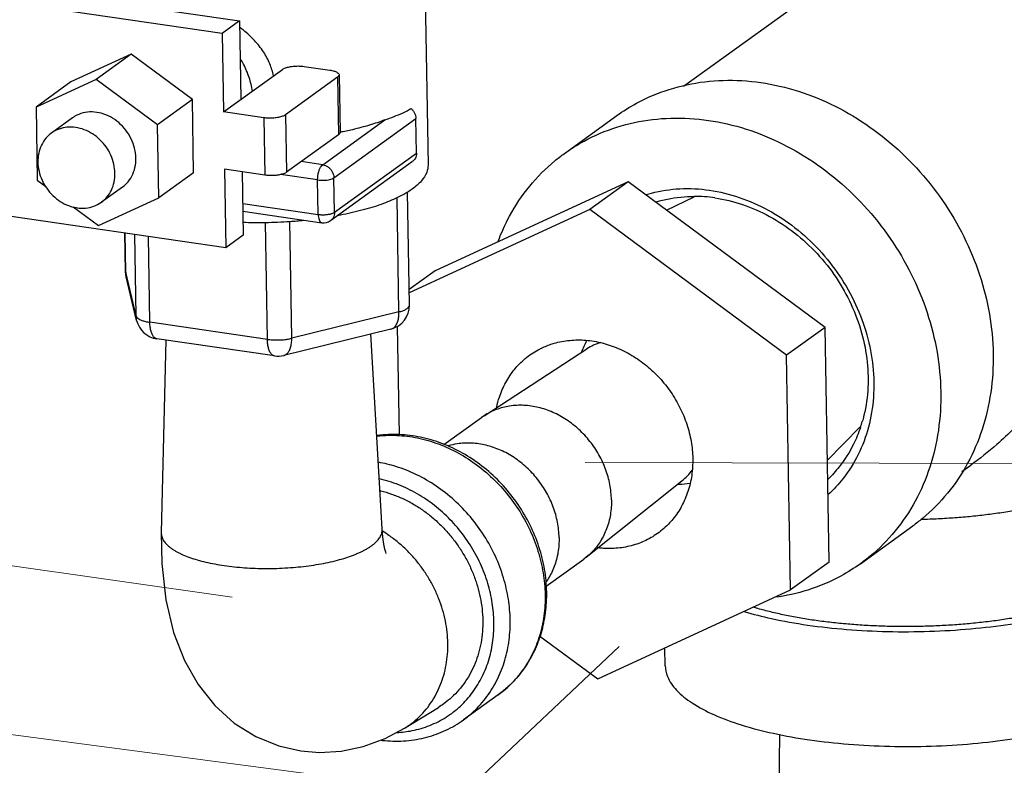
# Model space of a CAD drawing. Units: inches. Extents: x 3.7 to 33.3, y 5.9 to 28.7.
# Drawn here: x 6 to 7.2, y 17.4 to 18.3 of the extents above; entities that cross this region are included whole.
import ezdxf

# ---------------------------------------------------------------- set-up
doc = ezdxf.new("R2010")
doc.units = ezdxf.units.IN
doc.header["$LTSCALE"] = 2.42
doc.header["$MEASUREMENT"] = 0
doc.layers.get('0').update_dxf_attribs({"linetype": 'CONTINUOUS'})
for name, color, linetype in [('03_AXES', 7, 'CONTINUOUS'), ('08_CHAMFERS', 7, 'CONTINUOUS'), ('08_ROUNDS', 7, 'CONTINUOUS')]:
    doc.layers.add(name, color=color, linetype=linetype)

msp = doc.modelspace()

# ---------------------------------------------------------------- linework, layer by layer
at = {"color": 7, "linetype": 'Continuous'}
for p, q in [((6.2901344247, 18.3063437372), (6.2686513135, 18.2908418892)), ((6.2901344247, 18.3063437372), (6.291780551, 18.2098210744)), ((6.2686513135, 18.2908418892), (6.2702974398, 18.1943192263)), ((6.156509248, 18.2653371803), (6.0825639668, 18.2311698936)), ((6.156509248, 18.2653371803), (6.1135430254, 18.2343334842)), ((6.2319891045, 18.2095227296), (6.156509248, 18.2653371803)), ((6.2702974398, 18.1943192263), (6.3428942497, 18.2467038507)), ((6.3695444314, 18.2502886882), (6.4011440716, 18.2457108601)), ((6.1135430254, 18.2343334842), (6.0395977443, 18.2001661975)), ((6.1890228819, 18.1785190335), (6.1135430254, 18.2343334842)), ((6.4106077643, 18.2368942191), (6.3466041989, 18.1907103339)), ((6.4125479192, 18.2398511573), (6.4137524019, 18.1692248186)), ((6.0825639668, 18.2311698936), (6.0395977443, 18.2001661975)), ((6.2319891045, 18.2095227296), (6.1890228819, 18.1785190335)), ((6.2335236799, 18.1195409924), (6.2319891045, 18.2095227296)), ((6.0395977443, 18.2001661975), (6.0411323197, 18.1101844602)), ((6.3199540172, 18.1871254964), (6.2702974398, 18.1943192263)), ((6.1905574573, 18.0885372962), (6.1890228819, 18.1785190335)), ((6.4118122469, 18.1662678804), (6.3478086816, 18.1200839952)), ((6.2335236799, 18.1195409924), (6.1905574573, 18.0885372962)), ((6.2715019224, 18.1236928876), (6.2731480487, 18.0271702247)), ((6.3211584998, 18.1164991577), (6.2715019224, 18.1236928876)), ((6.2933032703, 18.1205345345), (6.29463116, 18.0426720728)), ((6.0411323197, 18.1101844602), (6.0514964344, 18.1025205961)), ((6.7681161987, 18.1083452703), (6.5307604057, 17.9986722352)), ((6.7681161987, 18.1083452703), (6.7208533538, 18.0742412046)), ((7.010397801, 17.9291873445), (6.7681161987, 18.1083452703)), ((6.1166121762, 18.0543700096), (6.1905574573, 18.0885372962)), ((6.0851856351, 18.077608728), (6.1166121762, 18.0543700096)), ((6.7208533538, 18.0742412046), (6.4989195813, 17.9716940953)), ((6.9631349562, 17.8950832788), (6.7208533538, 18.0742412046)), ((6.29463116, 18.0426720728), (6.2731480487, 18.0271702247)), ((6.5307604057, 17.9986722352), (6.498852154, 17.9756477829)), ((6.4655824885, 17.6812211502), (6.4516020225, 17.9210883561)), ((6.4840821157, 17.9302920711), (6.4863562457, 17.7969456312)), ((7.010397801, 17.9291873445), (6.9631349562, 17.8950832788)), ((7.0153236104, 17.6403563836), (7.010397801, 17.9291873445)), ((6.1993616522, 17.9134426168), (6.1936500141, 17.6766243079)), ((6.9680607656, 17.6062523178), (6.9631349562, 17.8950832788)), ((7.0153236104, 17.6403563836), (6.9680607656, 17.6062523178)), ((6.7307049727, 17.4965792827), (6.9680607656, 17.6062523178)), ((6.6596956356, 17.5490879562), (6.7307049727, 17.4965792827)), ((6.8138477018, 17.5129301767), (6.8134743208, 17.5348238333)), ((6.4930024201, 17.4360049116), (6.5347112802, 17.4616830407))]:
    msp.add_line(p, q, dxfattribs=at)
at = {"color": 9, "linetype": 'Continuous'}
for p, q in [((6.4106077643, 18.2368942191), (6.4118122469, 18.1662678804)), ((6.3199540172, 18.1871254964), (6.3211584998, 18.1164991577)), ((6.3466041989, 18.1907103339), (6.3478086816, 18.1200839952))]:
    msp.add_line(p, q, dxfattribs=at)
at = {"color": 7, "lineweight": 5}
for p, q in [((6.2809310167, 17.5970698066), (4.135930124, 17.904741055)), ((6.7153121335, 17.7630844568), (8.3698575632, 17.7583845733)), ((6.7570909706, 17.5363646748), (6.5645216156, 17.3551387822)), ((6.5645216156, 17.3551387822), (5.8433036896, 17.450183005))]:
    msp.add_line(p, q, dxfattribs=at)
at = {"color": 7, "linetype": 'Continuous'}
for points in [[(6.193650249, 17.6766339228), (6.1942550586, 17.6387733418), (6.1993263924, 17.594013313), (6.208914271, 17.5537738376), (6.2221604817, 17.5194507508), (6.2389838948, 17.4896859102), (6.2596040237, 17.4638044751), (6.2835291365, 17.4423437626), (6.3099717114, 17.4257862779), (6.3382261104, 17.4142557747), (6.3655756839, 17.4080541637)], [(6.4704863491, 17.6511607409), (6.4705747122, 17.6509666762), (6.4700333532, 17.6525144772), (6.4689654306, 17.6563701306), (6.4676850435, 17.6625175859), (6.4664538945, 17.6710376528), (6.4655824203, 17.6812223197)], [(6.3655464477, 17.4080583983), (6.3885833149, 17.406234884), (6.4151607203, 17.4077943437), (6.4423327557, 17.4134565118), (6.4692988788, 17.4233871522), (6.4930024201, 17.4360049116)]]:
    msp.add_lwpolyline(points, dxfattribs=at)
for points, start_tangent, end_tangent in [([(7.6405420317, 18.20200479), (7.6358866637, 18.2508025811), (7.6236930322, 18.2993797575), (7.6042937475, 18.3464112606), (7.5782179717, 18.3906141934), (7.5461769839, 18.4307828153), (7.5090447788, 18.4658214309), (7.467834226, 18.4947742782), (7.4236694421, 18.516851599), (7.3777551272, 18.5314511814), (7.3313437041, 18.538174787), (7.2857011556, 18.5368390132), (7.2420724912, 18.5274802966), (7.2016477873, 18.5103539185), (7.1773924731, 18.4951059073)], (-0.01705181885533891, 0.9998546071673245), (-0.8109387281637874, -0.5851310786175171)), ([(7.5760926978, 18.1554992459), (7.5714373299, 18.2042970369), (7.5592436983, 18.2528742134), (7.5398444137, 18.2999057164), (7.5137686379, 18.3441086493), (7.4817276501, 18.3842772711), (7.444595445, 18.4193158868), (7.4033848922, 18.4482687341), (7.3592201083, 18.4703460548), (7.3133057934, 18.4849456372), (7.2668943703, 18.4916692428), (7.2212518217, 18.4903334691), (7.1776231574, 18.4809747525), (7.1371984535, 18.4638483744), (7.1129431393, 18.4486003632)], (-0.01705181885533891, 0.9998546071673245), (-0.8109387281637874, -0.5851310786175171)), ([(6.3318326468, 18.2387175728), (6.3273339879, 18.2533740059), (6.3194704698, 18.2681817726), (6.3083262869, 18.2823012614), (6.2947052377, 18.2947726588), (6.2904332837, 18.2980007095)], (-0.1994509562268641, 0.9799078099801989), (-0.8098072352394002, 0.5866960386383385)), ([(6.3428942497, 18.2467038507), (6.3464334777, 18.2484919532), (6.3513938002, 18.249848961), (6.3572896663, 18.2506420409), (6.3635439476, 18.2507935605), (6.3695444314, 18.2502886882)], (0.8109251919453471, 0.585149838134133), (0.989668732441905, -0.1433729403577723)), ([(6.4011440716, 18.2457108601), (6.4063033887, 18.2445990162), (6.4101165093, 18.2429890358), (6.4122101785, 18.241038515), (6.4124992424, 18.2398483388)], (0.9896687324187434, -0.1433729405176509), (0.03552260189524738, -0.9993688732167877)), ([(6.4124992424, 18.2398483388), (6.4123794535, 18.2389383843), (6.4106077643, 18.2368942191)], (0.03552261540281252, -0.9993688727366608), (-0.8109251825825342, -0.5851498511095116)), ([(6.1624770611, 18.1374850047), (6.1608979428, 18.1495159322), (6.1566559128, 18.161246736), (6.1499975024, 18.1719956644), (6.1413096743, 18.1811380288), (6.1310973335, 18.1881425083), (6.119953984, 18.1926020278), (6.1085272368, 18.1942574164), (6.097481173, 18.1930124689), (6.0874577496, 18.1889395371), (6.0843639104, 18.1869287562)], (-0.01705181859740255, 0.9998546071717236), (-0.8108755642400116, -0.585218608144378)), ([(6.3466041989, 18.1907103339), (6.3430649709, 18.1889222314), (6.3381046484, 18.1875652236), (6.3322087822, 18.1867721438), (6.3259545009, 18.1866206241), (6.3199540172, 18.1871254964)], (-0.8109251919453471, -0.585149838134133), (-0.989668732441905, 0.1433729403577723)), ([(6.413703725, 18.1692220001), (6.4135839361, 18.1683120456), (6.4118122469, 18.1662678804)], (0.03552261540281252, -0.9993688727366608), (-0.8109251825825342, -0.5851498511095116)), ([(6.1457912913, 18.1017747376), (6.1511157101, 18.1064281688), (6.1574395642, 18.1152963614), (6.161301495, 18.1258531474), (6.1624770611, 18.1374850047)], (0.8108755636554978, 0.5852186089542769), (-0.0170518186112371, 0.9998546071714876)), ([(6.3478086816, 18.1200839952), (6.3442694536, 18.1182958927), (6.339309131, 18.1169388849), (6.3334132649, 18.1161458051), (6.3271589836, 18.1159942854), (6.3211584998, 18.1164991577)], (-0.8109251919453471, -0.585149838134133), (-0.989668732441905, 0.1433729403577723)), ([(7.37978034, 18.0285112225), (7.355396277, 17.9668825557), (7.3304137422, 17.9188625451), (7.299678911, 17.8714088605), (7.2627522258, 17.8255618184), (7.2219466571, 17.78519711), (7.1894949814, 17.7593201359)], (-0.3146958078110397, -0.9491925771655387), (-0.8113183939605565, -0.5846045360936427)), ([(6.6613782556, 17.9035864345), (6.6748333275, 17.908923006), (6.6937566036, 17.9129822083), (6.7135533716, 17.9135615801), (6.7336836274, 17.9106453174), (6.75359827, 17.9043129684), (6.7727540799, 17.894737263), (6.7906285365, 17.8821794016), (6.8067340713, 17.8669819297), (6.8206313672, 17.8495593949), (6.8319413423, 17.8303870385), (6.8403554898, 17.8099878324), (6.8456442939, 17.7889182137), (6.8476634896, 17.7677529067)], (0.9002306179071502, 0.4354134065259251), (0.0170518188082538, -0.9998546071681276)), ([(6.7108800899, 17.898406113), (6.7109456438, 17.8985942215), (6.7174075824, 17.9130657835)], (0.3281081954597883, 0.9446401495130946), (0.484187707281909, 0.8749641501896456)), ([(6.6064808128, 17.830973367), (6.6097948951, 17.8433890598), (6.6175532109, 17.8614453672), (6.6282636485, 17.8774276347), (6.6416340551, 17.8908999075), (6.657299721, 17.9014946974), (6.6613782556, 17.9035864345)], (0.204505698555903, 0.9788653734085), (0.900230618173137, 0.4354134059759893)), ([(6.8476634896, 17.7677529067), (6.8463579986, 17.7470692459), (6.8417634314, 17.7274314275), (6.8340051156, 17.7093751201), (6.823294678, 17.6933928527), (6.8176393642, 17.687050927)], (0.01705181864832066, -0.9998546071708552), (-0.6969840872365017, -0.7170865931943649)), ([(6.844182947, 17.7372088738), (6.8307877436, 17.7357194728), (6.8285318649, 17.7356575548)], (-0.983199810276184, -0.18253255346068), (-0.9998759895158619, -0.01574819321942074)), ([(6.8176393642, 17.687050927), (6.8099242714, 17.6799205798), (6.7942586056, 17.6693257899), (6.7767249991, 17.6618974813), (6.7578017229, 17.657838279), (6.7380049549, 17.6572589072), (6.7313970959, 17.6578339779)], (-0.6969840871998342, -0.7170865932300046), (-0.9934055675760066, 0.1146532961104567)), ([(6.9889111153, 17.5629912286), (7.036987955, 17.5576067082), (7.0874012542, 17.5550013047), (7.1387758695, 17.5552460869), (7.1897104354, 17.5583343775), (7.2388155897, 17.5641819363), (7.2847518717, 17.5726292569), (7.3262662595, 17.5834459185), (7.3622263488, 17.5963368707), (7.391651242, 17.610950482), (7.4137383047, 17.6268881312), (7.4278850596, 17.6437150808), (7.43370562, 17.6609723354), (7.4338272172, 17.6647895552)], (0.9896687324205488, -0.1433729405051885), (-0.02319107139087131, 0.9997310509370727)), ([(7.4151008693, 17.664475746), (7.4150693434, 17.6623621764), (7.4147181128, 17.6588488156), (7.4139947161, 17.6553362664), (7.4129003127, 17.6518290068), (7.4114360623, 17.6483315149), (7.4074051606, 17.64138365), (7.4019237971, 17.6345280127), (7.3950186786, 17.6277996314), (7.38672619, 17.6212326694), (7.3770874231, 17.6148607421), (7.3661526206, 17.6087161397), (7.3539764227, 17.6028303806), (7.3406219074, 17.5972332241), (7.3261561507, 17.5919534502), (7.3106537821, 17.5870176816), (7.2941929478, 17.5824513739), (7.2768583092, 17.5782774713), (7.2587374924, 17.5745175867), (7.2399234672, 17.5711905187), (7.2205115555, 17.5683135975), (7.2006011429, 17.5659010935), (7.1802933068, 17.5639657016), (7.1596918255, 17.5625168734), (7.138901474, 17.5615624098), (7.1180283107, 17.5611067512), (7.0971786753, 17.561152646), (7.0764587475, 17.561699433), (7.0559742667, 17.5627447519), (7.0358293722, 17.5642828535), (7.0161270511, 17.5663063167), (6.996967282, 17.5688044216)], (0.01703372464270282, -0.9998549155876549), (-0.9896687324123745, 0.1433729405616141)), ([(6.9108583326, 17.5796218286), (6.9444821459, 17.5710079903), (6.9889111153, 17.5629912286)], (0.9585438481207219, -0.2849450670391021), (0.9896687323804938, -0.1433729407816787)), ([(6.996967282, 17.5688044216), (6.9784482029, 17.5717648374), (6.9606635968, 17.5751720913), (6.9437047547, 17.5790091942), (6.9276573549, 17.5832562353), (6.9219524082, 17.5849318808)], (-0.9896687323404203, 0.1433729410582966), (-0.9572872260288042, 0.289138663762004)), ([(6.9913200806, 17.4217385512), (7.0393969203, 17.4163540308), (7.0898102195, 17.4137486273), (7.1411848349, 17.4139934095), (7.1921194008, 17.4170817002), (7.241224555, 17.4229292589), (7.2871608371, 17.4313765795), (7.3286752248, 17.4421932411), (7.3646353141, 17.4550841933), (7.3940602073, 17.4696978047), (7.4161472701, 17.4856354539), (7.4302940249, 17.5024624034), (7.4361145853, 17.519719658), (7.4362361825, 17.5235368778)], (0.9896687324205488, -0.1433729405051885), (-0.02319107139087131, 0.9997310509370727)), ([(6.813868714, 17.5129382329), (6.8166547151, 17.499538626), (6.8277314052, 17.4828318574), (6.8469182383, 17.4670908639), (6.8736918475, 17.4527450189), (6.9073219188, 17.4401856395), (6.9468911112, 17.4297553129), (6.9913200806, 17.4217385512)], (0.02319107153302613, -0.9997310509337749), (0.9896687324542924, -0.1433729402722652))]:
    msp.add_spline(points, degree=3, dxfattribs=dict(at, start_tangent=start_tangent, end_tangent=end_tangent))
at = {"color": 9, "linetype": 'Continuous'}
for points, start_tangent, end_tangent in [([(7.1293049651, 17.6931806372), (7.1366531063, 17.693398242), (7.1574434579, 17.6943527056), (7.1780449392, 17.6958015339), (7.1983527753, 17.6977369258), (7.2182631878, 17.7001494297), (7.2376750996, 17.7030263509), (7.2564891248, 17.7063534189), (7.2746099416, 17.7101133036), (7.2919445801, 17.7142872062), (7.3084054144, 17.7188535139), (7.3239077831, 17.7237892824), (7.3383735398, 17.7290690563), (7.3517280551, 17.7346662128), (7.363904253, 17.7405519719), (7.3748390555, 17.7466965744), (7.3844778224, 17.7530685016), (7.392770311, 17.7596354637), (7.3996754294, 17.766363845), (7.405156793, 17.7732194822), (7.4091876946, 17.7801673472), (7.410651945, 17.783664839), (7.4117463484, 17.7871720986), (7.4124697452, 17.7906846478), (7.4128209757, 17.7941980087), (7.4128525017, 17.7963115781)], (0.9996780069119562, 0.02537483983277672), (-0.01703372258992007, 0.9998549156226265)), ([(6.1936500291, 17.6766243076), (6.1936458266, 17.6763449558), (6.1937968402, 17.6741040269), (6.1942746338, 17.6718730698), (6.1950768707, 17.6696574342), (6.1976453266, 17.6652935269), (6.1994068721, 17.6631559548), (6.2014835134, 17.6610551036), (6.2038719217, 17.6589961896), (6.2065648004, 17.6569838954), (6.2095538608, 17.6550227703), (6.2128308142, 17.6531173635), (6.2163873719, 17.6512722242), (6.2202152452, 17.6494919015), (6.2286517841, 17.646143903), (6.2380678681, 17.643107771), (6.2483659213, 17.6404099443), (6.2594421148, 17.6380748713), (6.2711926192, 17.6361270001)], (-0.0241978338324966, -0.9997071895499278), (0.9896687324303816, -0.1433729404373153)), ([(6.2711926192, 17.6361270001), (6.2835099866, 17.6345881676), (6.2962722942, 17.6334697659), (6.3093539999, 17.6327805756), (6.3226295621, 17.6325293774), (6.3359730055, 17.6327221179), (6.3492566217, 17.6333534076), (6.3623522687, 17.634415023), (6.3751318046, 17.6358987404), (6.3874699057, 17.6377937108), (6.3992525203, 17.6400785839), (6.410368415, 17.6427293836), (6.4207063562, 17.6457221341), (6.4301607508, 17.6490308425), (6.4345303184, 17.6507931628), (6.4386485677, 17.6526214476), (6.4425058248, 17.6545111871), (6.4460924159, 17.6564578715), (6.449398667, 17.658456991), (6.4524149045, 17.6605040359), (6.4551324049, 17.6625943588), (6.4575462469, 17.6647227613), (6.4596524598, 17.6668839075), (6.4614470728, 17.6690724615), (6.4629261151, 17.6712830872), (6.464085616, 17.6735104487), (6.4649216047, 17.6757492101), (6.4654301105, 17.6779940353), (6.4656082138, 17.6802395861), (6.4655824272, 17.6812211467)], (0.9896687324177166, -0.1433729405247381), (-0.05821673198603231, 0.9983039677958144)), ([(6.4930247145, 17.4360186851), (6.4994670855, 17.4403149348), (6.5089917255, 17.44805724), (6.5175871037, 17.4568841105), (6.5251787413, 17.4667027453), (6.5316980918, 17.4774134198), (6.5370766084, 17.4889164091), (6.5412534163, 17.5011075952), (6.5441983264, 17.5138652867), (6.5458888216, 17.5270633987), (6.5463023846, 17.5405758463), (6.5454247409, 17.5542753505), (6.5432745877, 17.5680298557), (6.5398788651, 17.5817061123), (6.5352645131, 17.5951708705), (6.5294660312, 17.6082930674), (6.522548156, 17.6209503877), (6.5145831836, 17.6330227029), (6.50564341, 17.6443898843), (6.4958068561, 17.6549370384), (6.4851744427, 17.6645702115), (6.4738528153, 17.6732006846), (6.4660271388, 17.6783214362)], (0.8515531029804044, 0.5242683595301599), (-0.8523949944668884, 0.5228984350787385))]:
    msp.add_spline(points, degree=3, dxfattribs=dict(at, start_tangent=start_tangent, end_tangent=end_tangent))
at = {"layer": '03_AXES', "color": 7, "linetype": 'Continuous'}
for p, q in [((6.515545644, 18.5056765862), (6.5219695515, 18.1290027798)), ((6.8362539102, 18.2258260603), (7.1239252842, 18.4334048356)), ((6.0843572343, 18.1869253194), (6.0585775007, 18.1683231018)), ((6.6897364326, 18.1432232763), (6.7541857664, 18.1897288204)), ((6.1457979674, 18.1017781743), (6.1200182338, 18.0831759567)), ((6.8155641324, 18.0732593483), (6.849250685, 18.0897631906)), ((6.5908388006, 17.8204877044), (6.7174428126, 17.9026478771)), ((6.5415883662, 17.7850659268), (6.5876846661, 17.8183282335)), ((6.5908388006, 17.8204877044), (6.5876846661, 17.8183282335)), ((7.0131883353, 17.7655608988), (7.0533303305, 17.8064465307)), ((7.1788976366, 17.7516737182), (7.1898941736, 17.7596086325)), ((6.7165354555, 17.6462920076), (6.8344130544, 17.7405456112)), ((7.0539922073, 17.6384223446), (7.1184415411, 17.6849278888)), ((6.6672610994, 17.6106199706), (6.7134918815, 17.6439793174)), ((6.7165354555, 17.6462920076), (6.7134918815, 17.6439793174)), ((6.6084132143, 17.4772108329), (6.5654469917, 17.4462071368)), ((6.953448711, 17.3180494685), (6.9546340122, 17.4283581841))]:
    msp.add_line(p, q, dxfattribs=at)
for centre, radius, start, end in [((6.3130061364, 18.645720114), 0.5874279776, 268.1807752044, 270.8587440388), ((6.3130398947, 18.6507195811), 0.5924263871, 270.8482328687, 273.7657320618), ((6.3144205172, 18.6281214015), 0.5697863333, 273.7764455279001, 275.5152869597)]:
    msp.add_arc(centre, radius, start, end, dxfattribs=at)
for points, start_tangent, end_tangent in [([(6.7541751809, 18.1897195006), (6.7784304951, 18.2049675118), (6.818855199, 18.2220938899), (6.8624838634, 18.2314526065), (6.908126412, 18.2327883802), (6.954537835, 18.2260647747), (7.0004521499, 18.2114651923), (7.0446169339, 18.1893878715), (7.0858274866, 18.1604350242), (7.1229596918, 18.1253964086), (7.1550006796, 18.0852277867), (7.1810764554, 18.0410248539), (7.20047574, 17.9939933508), (7.2126693715, 17.9454161744), (7.2173247395, 17.8966183833)], (0.8109387281637874, 0.5851310786175171), (0.01705181885533891, -0.9998546071673245)), ([(6.6897258471, 18.1432139565), (6.7139811613, 18.1584619677), (6.7544058652, 18.1755883458), (6.7980345296, 18.1849470623), (6.8436770781, 18.1862828361), (6.8900885012, 18.1795592305), (6.9360028161, 18.1649596481), (6.9801676, 18.1428823274), (7.0213781528, 18.1139294801), (7.0585103579, 18.0788908644), (7.0905513457, 18.0387222425), (7.1166271215, 17.9945193097), (7.1360264062, 17.9474878067), (7.1482200377, 17.8989106302), (7.1528754057, 17.8501128392)], (0.8109387281637874, 0.5851310786175171), (0.01705181885533891, -0.9998546071673245)), ([(6.1366973275, 18.1188827871), (6.1353213083, 18.1300560378), (6.1316374815, 18.1410133423), (6.1258305697, 18.1512052554), (6.1181917556, 18.1601207121), (6.1091040814, 18.1673126542), (6.0990232408, 18.1724204476), (6.0884547294, 18.1751879663), (6.0779284965, 18.1754764353), (6.0679723713, 18.1732713897), (6.0590855955, 18.1686833995), (6.0585810061, 18.1683255706)], (-0.01705181891251084, 0.9998546071663496), (-0.8109040439498058, -0.5851791447974299)), ([(6.0585810061, 18.1683255706), (6.0517137892, 18.1619425258), (6.0462266054, 18.1533867841), (6.0428991946, 18.143445195), (6.041898407, 18.1326162714)], (-0.8109040436441761, -0.585179145220952), (0.01705181974829913, -0.9998546071520956)), ([(6.6081612991, 18.0350281147), (6.6223433742, 18.066126012), (6.6470368831, 18.1029740175), (6.6778630984, 18.1340350911), (6.6897258471, 18.1432139565)], (0.3522145259967087, 0.9359192954934277), (0.8109387284116357, 0.585131078274022)), ([(6.041898407, 18.1326162714), (6.0432744263, 18.1214430206), (6.0469582531, 18.1104857162), (6.0513357464, 18.1024171905)], (0.01705181811073959, -0.9998546071800232), (0.5411505109479632, -0.8409257544520555)), ([(6.5219648216, 18.1290064305), (6.5202848942, 18.1198750498), (6.5137876899, 18.1094555525), (6.5025680024, 18.0994333984), (6.4969805957, 18.0956907436)], (0.01277104600434021, -0.9999184468665208), (-0.848607205212838, -0.5290234505774358)), ([(6.1200147285, 18.0831734878), (6.1268819454, 18.0895565327), (6.1323691291, 18.0981122744), (6.1356965399, 18.1080538634), (6.1366973275, 18.1188827871)], (0.8109040436441761, 0.585179145220952), (-0.01705181974829913, 0.9998546071520956)), ([(6.0513357464, 18.1024171905), (6.0527651649, 18.1002938031), (6.0604039789, 18.0913783464), (6.0694916532, 18.0841864043), (6.0795724938, 18.0790786108), (6.085111255, 18.0773177547)], (0.5411505119219828, -0.8409257538252565), (0.9688466304433148, -0.2476614759679735)), ([(6.4969805957, 18.0956907436), (6.4869020977, 18.0900553661), (6.4671757224, 18.0815523739), (6.4438746052, 18.0741337936), (6.417572497, 18.0679822955), (6.4106444571, 18.0666682784)], (-0.8486072049100061, -0.5290234510632088), (-0.9839346054992726, -0.178529247186535)), ([(6.085111255, 18.0773177547), (6.0901410051, 18.0763110921), (6.1006672381, 18.0760226231), (6.1106233633, 18.0782276688), (6.1195101391, 18.082815659), (6.1200147285, 18.0831734878)], (0.968846630836829, -0.2476614744285542), (0.8109040437915652, 0.5851791450167095)), ([(7.2173247395, 17.8966183833), (7.2143148576, 17.8489310542), (7.2037218275, 17.8036549729), (7.1858345996, 17.7620251531), (7.1611410906, 17.7251771476), (7.1303148753, 17.694116074), (7.1184521266, 17.6849372086)], (0.01705181880863686, -0.9998546071681209), (-0.8109387281631929, -0.5851310786183413)), ([(7.1528754057, 17.8501128392), (7.1498655237, 17.80242551), (7.1392724937, 17.7571494288), (7.1213852657, 17.7155196089), (7.0966917568, 17.6786716034), (7.0658655415, 17.6476105298), (7.0540027928, 17.6384316644)], (0.01705181880863686, -0.9998546071681209), (-0.8109387281631929, -0.5851310786183413)), ([(6.7476443114, 17.7170933035), (6.7456745182, 17.7359338729), (6.7404666769, 17.7546116618), (6.7321981344, 17.7724906205), (6.721150466, 17.7889619025), (6.7076998867, 17.8034645982), (6.69230444, 17.8155048354), (6.6754883993, 17.8246725985), (6.6578244146, 17.8306556903), (6.6399140119, 17.8332503636), (6.6223671083, 17.8323682602), (6.6057812427, 17.8280394188), (6.5908388004, 17.8204877047)], (-0.01705181893723006, 0.999854607165928), (-0.8388468560996271, -0.5443674788337116)), ([(6.6831949776, 17.6705877593), (6.6812251843, 17.6894283287), (6.6760173431, 17.7081061176), (6.6677488006, 17.7259850763), (6.6567011321, 17.7424563584), (6.6432505529, 17.756959054), (6.6278551062, 17.7689992913), (6.6110390654, 17.7781670544), (6.5933750808, 17.7841501461), (6.5754646781, 17.7867448195), (6.5579177745, 17.785862716), (6.5468359921, 17.7833877269)], (-0.01705181904130302, 0.9998546071641531), (-0.9585915668629118, -0.2847844938533485)), ([(6.4629566557, 17.7283465772), (6.4638924882, 17.7281181763), (6.4771624477, 17.7241491531), (6.4902004928, 17.7188815326), (6.5028788278, 17.7123601836), (6.5150727493, 17.7046376429), (6.5266699239, 17.6957971203), (6.5375611102, 17.6859294939), (6.5476370673, 17.6751256418), (6.5567944182, 17.6634818045), (6.5649532431, 17.651115672), (6.5720394864, 17.6381502963), (6.5779790925, 17.6247087297), (6.5827057491, 17.6109162646), (6.5861841172, 17.5969071536), (6.5883866011, 17.5828178895), (6.589285605, 17.5687849651), (6.5888619767, 17.55494365), (6.587130338, 17.5414243208), (6.5841137543, 17.528356131), (6.5798352908, 17.5158682343), (6.5743258711, 17.5040852839), (6.567647852, 17.4931139317), (6.5598714481, 17.4830563298), (6.5510668746, 17.4740146298), (6.5413104228, 17.4660838915), (6.5347112589, 17.4616830795)], (0.9722842213551949, -0.2338020378519459), (-0.8515531050464569, -0.5242683561743336)), ([(6.7476443114, 17.7170933035), (6.7463089777, 17.6987315466), (6.7417139903, 17.6814738898), (6.7340158258, 17.665908022), (6.7234766362, 17.65256402), (6.7165348877, 17.6462927176)], (0.01705181898327311, -0.9998546071651427), (-0.7809934913335475, -0.6245391632993375)), ([(6.6831949776, 17.6705877593), (6.6818596439, 17.6522260024), (6.6772646564, 17.6349683456), (6.669566492, 17.6194024778), (6.6670551805, 17.615655931)], (0.01705181970084441, -0.9998546071529051), (-0.5796451879437071, -0.8148689809372452)), ([(7.0540027928, 17.6384316644), (7.0297474786, 17.6231836532), (6.9893227747, 17.6060572751), (6.9488854164, 17.5971020683)], (-0.810938728262984, -0.58513107848004), (-0.9912616466490416, -0.1319103782218464))]:
    msp.add_spline(points, degree=3, dxfattribs=dict(at, start_tangent=start_tangent, end_tangent=end_tangent))
at = {"layer": '08_CHAMFERS', "color": 7, "linetype": 'Continuous'}
for centre, radius, start, end in [((6.8494357008, 17.9127985457), 0.1775724422, 81.71708057310002, 90.0600624917), ((6.7571344506, 17.8413982253), 0.0729854506, 108.1760877881, 122.9442410715), ((6.8898841538, 17.8613641812), 0.1731617564, 341.4277186205001, 343.9817127597), ((6.7887346943, 17.797575795), 0.0730679428, 308.692707569, 322.9732280816)]:
    msp.add_arc(centre, radius, start, end, dxfattribs=at)
for points, start_tangent, end_tangent in [([(6.7901318249, 18.0925026302), (6.7968176575, 18.0943983355), (6.8318938408, 18.0997533085), (6.8683311708, 18.0979934039)], (0.9561494960983654, 0.2928790554321736), (0.9896687324058244, -0.1433729406068271)), ([(6.8023180164, 18.0834538229), (6.8083794088, 18.0851687405), (6.8410640341, 18.0901586017), (6.8492495537, 18.0903708904)], (0.9564835448749244, 0.2917862717529706), (0.9999982671196632, 0.00186165455199897)), ([(6.8683311708, 18.0979934039), (6.904888818, 18.0891785533), (6.9403218555, 18.0736089358), (6.9734236538, 18.051814756), (7.0030669707, 18.0245381885), (7.0282423387, 17.9927081043), (7.0480924409, 17.9574084386), (7.0619413058, 17.9198412791), (7.0693173268, 17.8812859305), (7.0699693226, 17.8430553489), (7.0638750901, 17.806451431), (7.0512421611, 17.7727206791), (7.0325007348, 17.7430117537), (7.0143435287, 17.7235580651)], (0.989668732420673, -0.1433729405043313), (-0.7405585174422649, -0.6719918766203314)), ([(6.8750170007, 18.0885186906), (6.9090820811, 18.0803048525), (6.9420992297, 18.0657967998), (6.9729440871, 18.0454885868), (7.0005662688, 18.0200717854), (7.0240251345, 17.9904119341), (7.0425218206, 17.9575190638), (7.0554264447, 17.9225133016), (7.0622995552, 17.8865867267), (7.0629070967, 17.8509627757), (7.05722838, 17.8168545794), (7.0563226749, 17.8135812075)], (0.9896687324358768, -0.1433729403993825), (-0.2760058277346036, -0.9611559618795155)), ([(7.0540280971, 17.8062120303), (7.0454567871, 17.7854236516), (7.0279931854, 17.7577403347), (7.0141284556, 17.7424640639)], (-0.3185638813312675, -0.9479013944030035), (-0.7213825145617444, -0.6925368348936933))]:
    msp.add_spline(points, degree=3, dxfattribs=dict(at, start_tangent=start_tangent, end_tangent=end_tangent))
at = {"layer": '08_ROUNDS', "color": 7, "linetype": 'Continuous'}
for p, q in [((5.8992682912, 18.3629683683), (6.2901344247, 18.3063437372)), ((6.2686513135, 18.2908418892), (5.9206704058, 18.3412537536)), ((6.5078000495, 18.1437237512), (6.5070773599, 18.1860995544)), ((6.4020639712, 18.0606631138), (6.5030345942, 18.1335217996)), ((6.4991730207, 17.9568333635), (6.496799964, 18.0959804953)), ((6.2731480487, 18.0271702247), (5.9251671411, 18.0775820891)), ((6.2941303934, 18.0720351455), (6.3911361295, 18.0579819606)), ((6.1498830666, 17.997720846), (6.1490742853, 18.0451447446)), ((6.1634001233, 17.9378029333), (6.1506910877, 17.9912982095)), ((6.4763609348, 17.927194561), (6.3444206316, 17.8946545805)), ((6.332935891, 17.8940917666), (6.1882865522, 17.9150470624))]:
    msp.add_line(p, q, dxfattribs=at)
at = {"layer": '08_ROUNDS', "color": 9, "linetype": 'Continuous'}
for p, q in [((6.4061067369, 18.1132408685), (6.5070773599, 18.1860995544)), ((6.3923231375, 18.1293280626), (6.4687202165, 18.1844548967)), ((6.4068294265, 18.0708650653), (6.5078000495, 18.1437237512)), ((6.3923231375, 18.1293280626), (6.3659203006, 18.1331530317)), ((6.3861191006, 18.1105522404), (6.3402523878, 18.117196934)), ((6.4068294265, 18.0708650653), (6.4061067369, 18.1132408685)), ((6.3868417902, 18.0681764372), (6.3861191006, 18.1105522404)), ((6.4861890986, 17.9482730985), (6.4837939501, 18.0887156088)), ((6.2939667392, 18.0816312112), (6.3868417902, 18.0681764372)), ((6.3243472125, 17.9144807197), (6.3218914127, 18.0584795967)), ((6.3542487954, 17.915733118), (6.3517934512, 18.0597052808)), ((6.1499771219, 17.9969800023), (6.1491559076, 18.04513292)), ((6.1626861575, 17.943484726), (6.1609818366, 18.0434197021)), ((6.1796978737, 17.9354360155), (6.1778980818, 18.0409690519)), ((6.1506910863, 17.9912982153), (6.1498830667, 17.9977208408)), ((6.1626861575, 17.943484726), (6.1499771219, 17.9969800023)), ((6.1634001233, 17.9378029333), (6.1626861575, 17.943484726)), ((6.4861890986, 17.9482730985), (6.3542487954, 17.915733118)), ((6.3243472125, 17.9144807197), (6.1796978737, 17.9354360155)), ((6.1882867341, 17.915047036), (6.1882758294, 17.9150486276))]:
    msp.add_line(p, q, dxfattribs=at)
at = {"layer": '08_ROUNDS', "color": 7, "linetype": 'Continuous'}
for centre, radius, start, end in [((6.3932866276, 18.0728278188), 0.0150008257, 261.7518628219, 305.7746779706), ((6.1799191163, 17.9982353428), 0.0300404571, 180.9697098758, 182.4027887017), ((6.1798749904, 17.9982316806), 0.0299962165, 182.3993331721, 190.7111909279), ((6.1798032653, 17.9982222287), 0.0299239846, 190.7189331707, 193.4243907734), ((6.4691785262, 17.9563205761), 0.0299984287, 283.8526270643, 0.9979866272), ((6.1925866919, 17.9447363374), 0.029998755, 193.3631806049, 261.7379980315), ((6.3372369841, 17.9237744744), 0.0299927082, 261.7550945763001, 283.8651965893)]:
    msp.add_arc(centre, radius, start, end, dxfattribs=at)
at = {"layer": '08_ROUNDS', "color": 9, "linetype": 'Continuous'}
msp.add_arc((6.4744314756, 17.9351296364), 0.0081649513, 283.6665698611, 291.399728522, dxfattribs=at)
for points, start_tangent, end_tangent in [([(6.3059135868, 18.2199989429), (6.301883869, 18.2365467162), (6.2950028212, 18.2529497514), (6.2912254095, 18.2597133166)], (-0.1577662759222104, 0.9874764818372319), (-0.5166249590098074, 0.8562118030768526)), ([(6.3861191006, 18.1105522404), (6.386360097, 18.1151448025), (6.3872083779, 18.1197430413), (6.3885809078, 18.1238968492), (6.3903433339, 18.1271996224), (6.3923231375, 18.1293280626)], (-0.01705182039010648, 0.9998546071411502), (0.8109251912795481, 0.5851498390568254)), ([(6.3923231375, 18.1293280626), (6.3958095558, 18.128350302), (6.3991061857, 18.1264698642), (6.4019558168, 18.1238199128), (6.4041652228, 18.1205789987), (6.4055811616, 18.1169703046), (6.4061067369, 18.1132408685)], (0.9896687326230901, -0.1433729391070947), (0.01705181690754601, -0.9998546072005429)), ([(6.3861191006, 18.1105522404), (6.3898136435, 18.1102043455), (6.3937279557, 18.110193254), (6.3975626011, 18.1105243379), (6.4010580619, 18.1111755248), (6.403972603, 18.1121021823), (6.4061067369, 18.1132408685)], (0.9896687325944635, -0.1433729393046967), (0.8109251922247377, 0.5851498377469418)), ([(6.3868417902, 18.0681764372), (6.3913421531, 18.067797783), (6.396032864, 18.0679114227), (6.4004547636, 18.0685062326), (6.4041750055, 18.0695239885), (6.4068294265, 18.0708650653)], (0.9896687320707772, -0.1433729429195765), (0.8109251899529718, 0.5851498408952505)), ([(6.3868417902, 18.0681764372), (6.3871198684, 18.0647044835), (6.3878197483, 18.061754074), (6.3888930184, 18.0595601211), (6.390267422, 18.0582717861), (6.3911361395, 18.0579923663)], (0.01705182255669487, -0.9998546071042006), (0.9888453319475462, -0.1489459951980825)), ([(6.4068294265, 18.0708650653), (6.4064369868, 18.0673029171), (6.4051468705, 18.0640848242), (6.4030467057, 18.0614639981), (6.4020637815, 18.0606636682)], (0.01705181939560434, -0.9998546071581106), (-0.8111157844506439, -0.584885616351622)), ([(6.4861890986, 17.9482730985), (6.4909356592, 17.9497090416), (6.4947566064, 17.9514413243), (6.4974572294, 17.9533872942), (6.4989194469, 17.9554619426), (6.4991658061, 17.9568333229)], (0.970908266453135, 0.2394517448943911), (-0.006365141731719817, 0.9999797422801802)), ([(6.1626861575, 17.943484726), (6.163826797, 17.9414379108)], (0.2311396923378947, -0.9729205736471725), (0.6614118874822925, -0.7500228763825217)), ([(6.4774106407, 17.9275275968), (6.480160695, 17.929216362), (6.4827780708, 17.932415153), (6.4847134513, 17.9368127234), (6.4858697884, 17.9421885609), (6.4861890986, 17.9482730985)], (0.9311761971358237, 0.3645694582485833), (-0.01705181708167599, 0.999854607197573)), ([(6.163826797, 17.9414379108), (6.1662296583, 17.9395245185)], (0.6614119062066585, -0.750022859870334), (0.8578280173148144, -0.5139368567341075)), ([(6.1662296583, 17.9395245185), (6.1697867779, 17.9378394609), (6.174342822, 17.9364563798), (6.1796978737, 17.9354360155)], (0.857828021222016, -0.5139368502124756), (0.9896687326488931, -0.1433729389289835)), ([(6.1882768461, 17.9150559087), (6.1874331863, 17.9152473389), (6.1849308156, 17.9168477374), (6.1828122785, 17.9198477259), (6.1811842642, 17.9240966459), (6.1801284858, 17.9293811447), (6.1796978737, 17.9354360155)], (-0.990389929307846, 0.1383032462583583), (-0.01705181786528074, 0.9998546071842093)), ([(6.3243472125, 17.9144807197), (6.3302344126, 17.9138698476), (6.3364582211, 17.913688738), (6.3427159637, 17.9139496503), (6.3487342252, 17.9146412176), (6.3542487954, 17.915733118)], (0.9896687322851113, -0.1433729414400806), (0.9709082659434239, 0.239451746961123)), ([(6.3329369093, 17.894099167), (6.3320784562, 17.8942933757), (6.3295770598, 17.895895524), (6.3274597687, 17.8988960081), (6.3258327528, 17.9031443711), (6.3247775974, 17.9084275824), (6.3243472125, 17.9144807197)], (-0.9906654665777552, 0.1363155652531245), (-0.01705182006376825, 0.9998546071467155)), ([(6.3444241189, 17.8946567875), (6.3450470637, 17.89483505), (6.3482165152, 17.8966730072), (6.3508355197, 17.899871423), (6.352772168, 17.9042696454), (6.3539292595, 17.909646828), (6.3542487954, 17.915733118)], (0.9714528233567895, 0.2372328223330877), (-0.01705182056814982, 0.9998546071381137)), ([(6.4588935129, 17.7954109841), (6.4738403801, 17.7964776875), (6.4994489212, 17.7948706255), (6.5251292777, 17.7890458691), (6.5502474844, 17.7791470496), (6.5741828808, 17.7654183933), (6.5963412406, 17.7482011169), (6.6161745759, 17.7279227031), (6.6332019646, 17.7050730425), (6.6470023679, 17.680207648), (6.6572097047, 17.6539965816), (6.6635743855, 17.6271808648), (6.6659957997, 17.6004844141)], (0.9925109928272287, 0.1221553482951493), (0.01705181885426371, -0.9998546071673428)), ([(6.6230295771, 17.569480718), (6.6208357731, 17.594752649), (6.6148173663, 17.6211225509), (6.6048218604, 17.6475123608), (6.5910570194, 17.6727882978), (6.5740100431, 17.695975514), (6.5541277535, 17.7165219726), (6.5318498667, 17.7339878149), (6.5077346184, 17.7479242405), (6.4824084426, 17.7579660222), (6.4608729107, 17.763169532)], (-0.01705181894433317, 0.9998546071658068), (-0.9853936755267596, 0.1702918208014214)), ([(6.6030419408, 17.5667920899), (6.6010318511, 17.5899588477), (6.5955131135, 17.6141475918), (6.5863459245, 17.6383553628), (6.5737205795, 17.6615419064), (6.5580840322, 17.6828126228), (6.5398462603, 17.7016608738), (6.5194106748, 17.7176830884), (6.4972894081, 17.7304674971), (6.4740572054, 17.7396789873), (6.4621218254, 17.7428886683)], (-0.01705181903814217, 0.9998546071642069), (-0.9751713507251447, 0.2214516577605528)), ([(6.6659957997, 17.6004844141), (6.66447461, 17.5743545208), (6.6589935695, 17.5492514395), (6.6496299044, 17.5258743947), (6.6366098993, 17.504895156), (6.6202784333, 17.4868794795), (6.6084128127, 17.4772113894)], (0.01705181919551599, -0.999854607161523), (-0.8108876797036457, -0.5852018206609048)), ([(6.5654466171, 17.446207656), (6.5780496219, 17.4565574542), (6.5943948108, 17.4748989509), (6.6073731277, 17.4962966834), (6.6165282517, 17.5199198437), (6.6216853337, 17.5446918571), (6.6230295771, 17.569480718)], (0.810878702837112, 0.5852142592975694), (-0.01705181912834574, 0.9998546071626686)), ([(6.4835721367, 17.4306739471), (6.502314058, 17.4330128964), (6.524111028, 17.4394271471), (6.5441046373, 17.4495854802), (6.561793272, 17.4632224168), (6.5767852447, 17.4800490412), (6.5886881936, 17.4996789462), (6.5970835263, 17.5213495611), (6.6018113086, 17.5440730046), (6.6030419408, 17.5667920899)], (0.9985744991298942, 0.05337574062700187), (-0.01705181895210573, 0.9998546071656743))]:
    msp.add_spline(points, degree=3, dxfattribs=dict(at, start_tangent=start_tangent, end_tangent=end_tangent))
at = {"layer": '08_ROUNDS', "color": 7, "linetype": 'Continuous'}
for points, start_tangent, end_tangent in [([(6.4687202165, 18.1844548967), (6.4801110723, 18.1886626654), (6.4911808093, 18.1931264658), (6.5008750415, 18.1987022628)], (0.9323942320423595, 0.3614429360966114), (0.8109251921483475, 0.5851498378528065)), ([(6.5008750415, 18.1987022628), (6.503418859, 18.1960791137), (6.5053695474, 18.1929799731), (6.5066137827, 18.1895872359), (6.5070773599, 18.1860995544)], (0.7679434791774642, -0.640517613176103), (0.01705181845489383, -0.9998546071741539)), ([(6.4687202165, 18.1844548967), (6.4499220228, 18.1780297185), (6.428893183, 18.172449418), (6.4137446446, 18.1692336589)], (-0.9323942314383323, -0.3614429376547861), (-0.98190245341235, -0.1893873596172885)), ([(6.5078000495, 18.1437237512), (6.5074534305, 18.1403534425), (6.50631904, 18.1373052959), (6.5044646579, 18.1347573945), (6.5030442021, 18.1335294334)], (0.01705182217367941, -0.9998546071107325), (-0.8100533238670675, -0.5863562163837919)), ([(6.6679359546, 17.6034413522), (6.6653151132, 17.6313199558), (6.6584596995, 17.6590310726), (6.6475336761, 17.6858773945), (6.6328463557, 17.7110992519), (6.6147852503, 17.7340527144), (6.5938331117, 17.7541391471), (6.5705098849, 17.7708631788), (6.5454703707, 17.7837632758), (6.5193339222, 17.7925336597), (6.4928198052, 17.7969501748), (6.4666277518, 17.7969317631), (6.4588512288, 17.7960530673)], (-0.0170518186822966, 0.9998546071702756), (-0.9903709583698863, -0.1384390292421655)), ([(6.6084132143, 17.4772108329), (6.6259867855, 17.4923232895), (6.6408965689, 17.5103456997), (6.6528058975, 17.5309243288), (6.6614240643, 17.5536446655), (6.6665158635, 17.5780032586), (6.6679359546, 17.6034413522)], (0.8109251914130828, 0.5851498388717673), (-0.01705181839168653, 0.9998546071752319)), ([(6.4642399167, 17.4212188158), (6.4689903638, 17.4207314344), (6.4951656752, 17.4206410789), (6.5203832428, 17.424965401), (6.5440011074, 17.4335654854), (6.5654469917, 17.4462071368)], (0.993155712240577, -0.1167978220854849), (0.810925191408416, 0.5851498388782346))]:
    msp.add_spline(points, degree=3, dxfattribs=dict(at, start_tangent=start_tangent, end_tangent=end_tangent))

doc.saveas('drawing.dxf')
